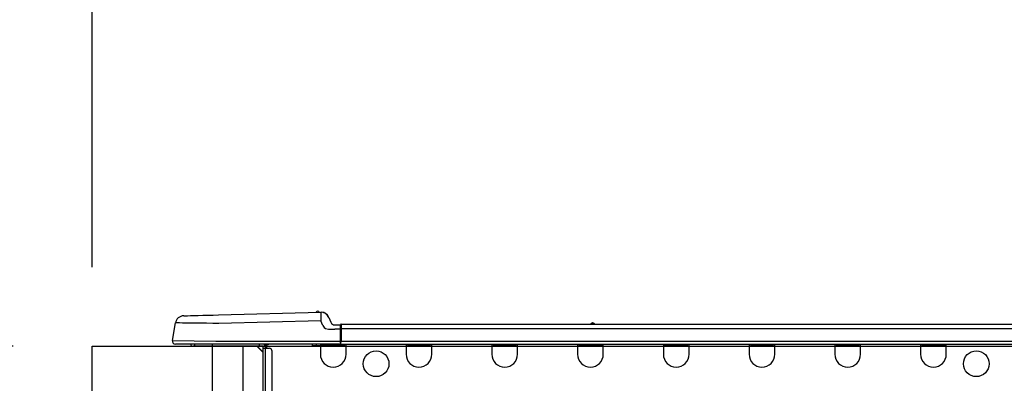
# Model space of a CAD drawing. Extents: x 27948 to 54421, y -11045 to 1546.
# Drawn here: x 38215 to 38665, y -8087 to -7921 of the extents above; entities that cross this region are included whole.
import ezdxf

# ---------------------------------------------------------------- set-up
doc = ezdxf.new("R2010")
doc.units = 0
doc.header["$LTSCALE"] = 50
doc.header["$MEASUREMENT"] = 0
doc.layers.get('0').update_dxf_attribs({"linetype": 'CONTINUOUS'})
doc.layers.get('DEFPOINTS').update_dxf_attribs({"color": 146, "linetype": 'CONTINUOUS'})
for name, color, linetype in [('126-甲板', 2, 'CONTINUOUS'), ('150-機器', 8, 'CONTINUOUS'), ('166-寸法B', 11, 'CONTINUOUS')]:
    doc.layers.add(name, color=color, linetype=linetype)
doc.styles.add('KH001', font='txt')
doc.dimstyles.new('KH1xx030', dxfattribs={"dimscale": 30, "dimtxt": 2, "dimasz": 0.6, "dimexe": 0.3, "dimexo": 1.2, "dimgap": 0.5, "dimtad": 3, "dimdec": 1, "dimdsep": 46, "dimlunit": 6, "dimtxsty": 'KH001', "dimblk": 'DOT', "dimcen": 1, "dimdle": 1, "dimclrd": 256, "dimclre": 256, "dimclrt": 256, "dimadec": 0, "dimazin": 0, "dimtfac": 1, "dimtdec": 1, "dimtix": 1, "dimtmove": 2, "dimatfit": 3, "dimldrblk": 'CLOSEDBLANK', "dimfxl": 1, "dimtolj": 1, "dimtzin": 0, "dimlwd": -1, "dimlwe": -1, "dimarcsym": 0})

# ---------------------------------------------------------------- blocks, each defined once
blk = doc.blocks.new('HT-F6S_D')
at = {"layer": '150-機器', "color": 13, "linetype": 'Continuous'}
for p, q in [((19.64, 13.39), (66.27, 14.62)), ((66.27, 14.62), (66.27, 14.54)), ((66.27, 14.54), (66.27, 14.32)), ((66.27, 14.32), (66.28, 13.96)), ((66.28, 13.96), (66.3, 13.47)), ((66.37, 14.62), (66.37, 14.62)), ((-1.45, 1.72), (-0.08, 9.72)), ((0.12, 9.72), (-0.08, 9.72)), ((0.72, 9.71), (0.12, 9.72)), ((1.71, 9.7), (0.72, 9.71)), ((3.06, 9.68), (1.71, 9.7)), ((4.76, 9.66), (3.06, 9.68)), ((3.67, 12.98), (3.87, 12.98)), ((3.87, 12.98), (4.46, 13)), ((4.46, 13), (5.41, 13.02)), ((6.76, 9.64), (4.76, 9.66)), ((5.41, 13.02), (6.72, 13.06)), ((6.72, 13.06), (8.35, 13.1)), ((9.02, 9.61), (6.76, 9.64)), ((8.35, 13.1), (10.25, 13.15)), ((11.5, 9.58), (9.02, 9.61)), ((10.25, 13.15), (12.39, 13.2)), ((14.15, 9.55), (11.5, 9.58)), ((12.39, 13.2), (14.7, 13.26)), ((16.92, 9.51), (14.15, 9.55)), ((14.7, 13.26), (17.14, 13.33)), ((19.74, 9.48), (16.92, 9.51)), ((17.14, 13.33), (19.64, 13.39)), ((66.37, 10.7), (19.74, 9.48)), ((66.3, 13.47), (66.31, 12.88)), ((66.31, 12.88), (66.33, 12.2)), ((66.33, 12.2), (66.35, 11.46)), ((66.35, 11.46), (66.37, 10.7)), ((67.28, 8.51), (66.37, 10.7)), ((69.98, 12.21), (70.9, 10.02)), ((69.98, 12.21), (70.9, 10.02)), ((69.98, 12.21), (69.98, 12.21)), ((70.9, 10.02), (70.9, 10.02)), ((75.61, 9.2), (429.43, 9.2)), ((75.61, 9.2), (75.61, 9.17)), ((75.61, 9.17), (75.61, 9.05)), ((75.61, 9.05), (75.61, 8.87)), ((189.82, 9.4), (191.08, 9.4)), ((190.4, 9.69), (190.49, 9.69)), ((190.49, 9.69), (190.49, 9.69)), ((67.28, 8.51), (67.81, 7.65)), ((67.81, 7.65), (68.43, 7.2)), ((68.43, 7.2), (69.74, 6.87)), ((69.74, 6.87), (72.7, 6.85)), ((72.7, 8.81), (75.31, 8.81)), ((75.31, 6.85), (72.7, 6.85)), ((75.31, 7.24), (75.31, 8.91)), ((75.31, 8.81), (75.31, 7.24)), ((75.31, 8.32), (75.31, 7.24)), ((75.31, 0.59), (75.31, 7.24)), ((75.61, 7.24), (75.31, 7.24)), ((75.61, 8.87), (75.61, 8.63)), ((75.61, 8.63), (75.61, 8.33)), ((75.61, 8.33), (75.61, 7.99)), ((75.61, 7.99), (75.61, 7.63)), ((75.61, 7.63), (75.61, 7.24)), ((75.61, 7.24), (75.61, 1.47)), ((75.61, 7.24), (429.43, 7.24)), ((-1.45, 1.72), (18.37, 1.47)), ((18.37, 0), (0, 0)), ((8.76, -0.88), (8.76, 0)), ((18.37, 1.47), (75.31, 1.47)), ((75.31, 0), (18.37, 0)), ((38.13, 0), (38.13, -0.88)), ((62.47, -0.74), (62.44, 0)), ((64.43, -0.69), (64.4, 0)), ((66.08, 0), (66.08, -0.69)), ((66.67, 0), (66.67, -0.1)), ((67.34, 0), (67.34, -0.1)), ((67.34, 0), (67.34, -0.1)), ((70.6, -0.1), (70.59, 0)), ((70.6, -0.1), (70.59, 0)), ((71.58, -0.1), (71.57, 0)), ((71.58, -0.1), (71.57, 0)), ((71.58, -0.1), (71.57, 0)), ((71.58, -0.1), (71.57, 0)), ((71.57, 0), (71.58, -0.1)), ((71.57, 0), (71.58, -0.1)), ((71.57, 0), (71.58, -0.1)), ((71.57, 0), (71.58, -0.1)), ((73.54, -0.1), (73.53, 0)), ((75.31, 0.59), (75.31, 0)), ((75.31, 0), (429.72, 0)), ((75.61, 1.47), (429.43, 1.47)), ((77.24, -0.1), (77.24, 0)), ((77.83, -0.69), (77.83, 0)), ((105.24, 0), (105.24, -0.69)), ((105.83, 0), (105.83, -0.1)), ((116.41, -0.1), (116.41, 0)), ((116.99, -0.69), (116.99, 0)), ((144.41, 0), (144.41, -0.69)), ((144.99, 0), (144.99, -0.1)), ((155.57, -0.1), (155.57, 0)), ((156.15, -0.69), (156.15, 0)), ((183.57, 0), (183.57, -0.69)), ((184.15, 0), (184.15, -0.1)), ((194.73, -0.1), (194.73, 0)), ((195.31, -0.69), (195.31, 0)), ((222.73, 0), (222.73, -0.69)), ((223.31, 0), (223.31, -0.1)), ((233.89, -0.1), (233.89, 0)), ((234.48, -0.69), (234.48, 0)), ((261.89, 0), (261.89, -0.69)), ((262.48, 0), (262.48, -0.1)), ((273.05, -0.1), (273.05, 0)), ((273.64, -0.69), (273.64, 0)), ((301.05, 0), (301.05, -0.69)), ((301.64, 0), (301.64, -0.1)), ((312.21, -0.1), (312.21, 0)), ((312.8, -0.69), (312.8, 0)), ((340.21, 0), (340.21, -0.69)), ((340.8, 0), (340.8, -0.1)), ((351.37, -0.1), (351.37, 0)), ((351.96, -0.69), (351.96, 0)), ((8.76, -0.88), (7.78, -0.88)), ((38.13, -0.88), (8.76, -0.88)), ((37.01, -0.88), (39.94, -3.82)), ((37.27, -0.88), (39.94, -3.56)), ((39.94, -0.88), (38.13, -0.88)), ((39.94, -1.86), (39.94, -0.88)), ((39.94, -35.15), (39.94, -1.86)), ((39.94, -1.86), (40.92, -1.86)), ((40.53, -0.1), (40.73, -0.1)), ((40.73, -0.1), (40.73, -0.29)), ((40.92, -0.49), (40.92, -0.88)), ((40.92, -0.88), (40.92, -1.86)), ((40.92, -1.86), (40.92, -35.15)), ((40.92, -1.86), (42.88, -1.86)), ((41.51, -0.2), (41.51, -1.86)), ((42.1, -0.2), (41.51, -0.2)), ((43.86, -2.84), (43.86, -34.17)), ((64.43, -0.69), (62.47, -0.74)), ((65, -0.67), (64.43, -0.69)), ((65.55, -0.66), (65, -0.67)), ((66.06, -0.65), (65.55, -0.66)), ((66.08, -0.64), (65.62, -0.66)), ((66.08, -0.64), (66.06, -0.65)), ((66.08, -0.69), (77.83, -0.69)), ((66.08, -0.69), (66.08, -4.6)), ((66.67, -0.1), (77.24, -0.1)), ((77.83, -4.6), (77.83, -0.69)), ((105.24, -0.69), (116.99, -0.69)), ((105.24, -0.69), (105.24, -4.6)), ((105.83, -0.1), (116.41, -0.1)), ((116.99, -4.6), (116.99, -0.69)), ((144.41, -0.69), (156.15, -0.69)), ((144.41, -0.69), (144.41, -4.6)), ((144.99, -0.1), (155.57, -0.1)), ((156.15, -4.6), (156.15, -0.69)), ((183.57, -0.69), (195.31, -0.69)), ((183.57, -0.69), (183.57, -4.6)), ((184.15, -0.1), (194.73, -0.1)), ((195.31, -4.6), (195.31, -0.69)), ((222.73, -0.69), (234.48, -0.69)), ((222.73, -0.69), (222.73, -4.6)), ((223.31, -0.1), (233.89, -0.1)), ((234.48, -4.6), (234.48, -0.69)), ((261.89, -0.69), (273.64, -0.69)), ((261.89, -0.69), (261.89, -4.6)), ((262.48, -0.1), (273.05, -0.1)), ((273.64, -4.6), (273.64, -0.69)), ((301.05, -0.69), (312.8, -0.69)), ((301.05, -0.69), (301.05, -4.6)), ((301.64, -0.1), (312.21, -0.1)), ((312.8, -4.6), (312.8, -0.69)), ((340.21, -0.69), (351.96, -0.69)), ((340.21, -0.69), (340.21, -4.6)), ((340.8, -0.1), (351.37, -0.1)), ((351.96, -4.6), (351.96, -0.69))]:
    blk.add_line(p, q, dxfattribs=at)
for centre in [(91.54, -8.91), (365.66, -8.91)]:
    blk.add_circle(centre, 5.87, dxfattribs=at)
for centre, radius, start, end in [((64.9, 14.28), 0.784, 23.5498, 159.4502), ((64.9, 14.28), 0.784, 23.5498, 92.5103), ((66.37, 10.7), 3.92, 22.6199, 91.5), ((66.37, 10.7), 3.92, 22.6199, 87.6957), ((3.78, 9.06), 3.92, 91.5, 170.3266), ((72.7, 10.77), 1.96, 202.6196, 270), ((72.7, 10.77), 1.96, 202.6203, 270), ((75.61, 8.91), 0.294, 90, 180), ((189.43, 9.69), 0.49, 270, 323.1301), ((190.4, 8.96), 0.734, 90, 143.1301), ((190.49, 8.96), 0.734, 36.8699, 90), ((191.47, 9.69), 0.49, 216.8699, 270), ((191.47, 9.69), 0.49, 216.8699, 270), ((0, 1.47), 1.47, 170.3266, 270), ((7.78, 0.1), 0.979, 185.7392, 270), ((78.71, -0.05), 3.46, 153.842, 169.2883), ((39.94, -0.88), 0.979, 0, 64.1581), ((40.34, -0.49), 0.587, 0, 56.4427), ((40.34, -0.49), 1.17, 0, 24.6243), ((42.1, 0.29), 0.49, 270, 323.1301), ((42.88, -2.84), 0.979, 0, 90), ((71.96, -4.6), 5.87, 180, 0), ((111.12, -4.6), 5.87, 180, 0), ((150.28, -4.6), 5.87, 180, 0), ((189.44, -4.6), 5.87, 180, 0), ((228.6, -4.6), 5.87, 180, 0), ((267.76, -4.6), 5.87, 180, 0), ((306.92, -4.6), 5.87, 180, 0), ((346.08, -4.6), 5.87, 180, 0)]:
    blk.add_arc(centre, radius, start, end, dxfattribs=at)
at = {"layer": 'DEFPOINTS', "color": 13, "linetype": 'Continuous'}
blk.add_line((16.8, -41.29), (16.8, 0), dxfattribs=at)
blk = doc.blocks.new('_Dot')
at = {"color": 0, "linetype": 'ByBlock', "lineweight": -2}
blk.add_line((-0.5, 0), (-1, 0), dxfattribs=at)
at = {"color": 0, "linetype": 'ByBlock', "const_width": 0.5}
blk.add_lwpolyline([(-0.25, 0, 1), (0.25, 0, 1)], format="xyb", close=True, dxfattribs=at)
blk = doc.blocks.new('*D117')
at = {"layer": '166-寸法B', "transparency": 16777216}
for p, q in [((38248.16, -8033.82), (38248.16, -7651.63)), ((38898.16, -8033.82), (38898.16, -7651.63)), ((38266.16, -7660.63), (38880.16, -7660.63))]:
    blk.add_line(p, q, dxfattribs=at)
at = {"layer": 'DEFPOINTS', "color": 0, "transparency": 16777216}
for p in [(38898.16, -7660.63), (38248.16, -8069.82), (38898.16, -8069.82)]:
    blk.add_point(p, dxfattribs=at)
at = {"layer": '166-寸法B', "transparency": 16777216, "xscale": 18, "yscale": 18, "zscale": 18, "rotation": 180}
blk.add_blockref('_Dot', (38248.16, -7660.63), dxfattribs=at)
at = {"layer": '166-寸法B', "transparency": 16777216, "xscale": 18, "yscale": 18, "zscale": 18}
blk.add_blockref('_Dot', (38898.16, -7660.63), dxfattribs=at)
at = {"layer": '166-寸法B', "transparency": 16777216, "insert": (38573.16, -7615.63), "char_height": 60, "attachment_point": 5, "style": 'KH001'}
blk.add_mtext('\\A1;650', dxfattribs=at)
blk = doc.blocks.new('_ClosedBlank')
at = {"color": 0, "linetype": 'ByBlock', "lineweight": -2}
for p, q in [((-1, 0.167), (0, 0)), ((-1, 0.167), (-1, -0.167)), ((0, 0), (-1, -0.167))]:
    blk.add_line(p, q, dxfattribs=at)
blk = doc.blocks.new('*D118')
at = {"layer": '166-寸法B', "transparency": 16777216}
for p, q in [((38212.16, -8069.82), (37883.39, -8069.82)), ((37892.39, -8911.82), (37892.39, -8087.82)), ((38212.69, -8929.82), (37883.39, -8929.82))]:
    blk.add_line(p, q, dxfattribs=at)
at = {"layer": 'DEFPOINTS', "color": 0, "transparency": 16777216}
for p in [(37892.39, -8069.82), (38248.16, -8069.82), (38248.69, -8929.82)]:
    blk.add_point(p, dxfattribs=at)
at = {"layer": '166-寸法B', "transparency": 16777216, "xscale": 18, "yscale": 18, "zscale": 18}
for p, rotation in [((37892.39, -8069.82), 90), ((37892.39, -8929.82), 270)]:
    blk.add_blockref('_Dot', p, dxfattribs=dict(at, rotation=rotation))
at = {"layer": '166-寸法B', "transparency": 16777216, "insert": (37842.38, -8499.82), "char_height": 60, "attachment_point": 5, "rotation": 90, "style": 'KH001'}
blk.add_mtext('\\A1;860(910)', dxfattribs=at)
blk = doc.blocks.new('*D119')
at = {"layer": '166-寸法B', "transparency": 16777216}
for p, q in [((38196.69, -6529.82), (37613.39, -6529.82)), ((37622.39, -8911.82), (37622.39, -6547.82)), ((38212.69, -8929.82), (37613.39, -8929.82))]:
    blk.add_line(p, q, dxfattribs=at)
at = {"layer": 'DEFPOINTS', "color": 0, "transparency": 16777216}
for p in [(37622.39, -6529.82), (38232.69, -6529.82), (38248.69, -8929.82)]:
    blk.add_point(p, dxfattribs=at)
at = {"layer": '166-寸法B', "transparency": 16777216, "xscale": 18, "yscale": 18, "zscale": 18}
for p, rotation in [((37622.39, -6529.82), 90), ((37622.39, -8929.82), 270)]:
    blk.add_blockref('_Dot', p, dxfattribs=dict(at, rotation=rotation))
at = {"layer": '166-寸法B', "transparency": 16777216, "insert": (37573.58, -7729.82), "char_height": 60, "attachment_point": 5, "rotation": 90, "style": 'KH001'}
blk.add_mtext('\\A1;2,400', dxfattribs=at)
blk = doc.blocks.new('*D124')
at = {"layer": '166-寸法B', "transparency": 16777216}
for p, q in [((38027.39, -8069.82), (38027.39, -7929.49)), ((38027.39, -8051.82), (38027.39, -8033.82)), ((38212.16, -8069.82), (38018.39, -8069.82)), ((38027.39, -8109.82), (38027.39, -8069.82)), ((38212.16, -8109.82), (38018.39, -8109.82)), ((38027.39, -8127.82), (38027.39, -8145.82))]:
    blk.add_line(p, q, dxfattribs=at)
at = {"layer": 'DEFPOINTS', "color": 0, "transparency": 16777216}
for p in [(38027.39, -8069.82), (38248.16, -8069.82), (38248.16, -8109.82)]:
    blk.add_point(p, dxfattribs=at)
at = {"layer": '166-寸法B', "transparency": 16777216, "xscale": 18, "yscale": 18, "zscale": 18}
for p, rotation in [((38027.39, -8069.82), 270), ((38027.39, -8109.82), 90)]:
    blk.add_blockref('_Dot', p, dxfattribs=dict(at, rotation=rotation))
at = {"layer": '166-寸法B', "transparency": 16777216, "insert": (37982.39, -7980.73), "char_height": 60, "attachment_point": 5, "rotation": 90, "style": 'KH001'}
blk.add_mtext('\\A1;40', dxfattribs=at)
blk = doc.blocks.new('*D126')
at = {"layer": '166-寸法B', "transparency": 16777216}
for p, q in [((38248.16, -8033.82), (38248.16, -7786.63)), ((38895.16, -8033.82), (38895.16, -7786.63)), ((38877.16, -7795.63), (38266.16, -7795.63))]:
    blk.add_line(p, q, dxfattribs=at)
at = {"layer": 'DEFPOINTS', "color": 0, "transparency": 16777216}
for p in [(38248.16, -7795.63), (38248.16, -8069.82), (38895.16, -8069.82)]:
    blk.add_point(p, dxfattribs=at)
at = {"layer": '166-寸法B', "transparency": 16777216, "xscale": 18, "yscale": 18, "zscale": 18, "rotation": 180}
blk.add_blockref('_Dot', (38248.16, -7795.63), dxfattribs=at)
at = {"layer": '166-寸法B', "transparency": 16777216, "xscale": 18, "yscale": 18, "zscale": 18}
blk.add_blockref('_Dot', (38895.16, -7795.63), dxfattribs=at)
at = {"layer": '166-寸法B', "transparency": 16777216, "insert": (38571.66, -7750.63), "char_height": 60, "attachment_point": 5, "style": 'KH001'}
blk.add_mtext('\\A1;647', dxfattribs=at)
blk = doc.blocks.new('*D154')
at = {"layer": '166-寸法B', "transparency": 16777216}
for p, q in [((38262.66, -7234.82), (37883.39, -7234.82)), ((37892.39, -8051.82), (37892.39, -7252.82)), ((38212.16, -8069.82), (37883.39, -8069.82))]:
    blk.add_line(p, q, dxfattribs=at)
at = {"layer": 'DEFPOINTS', "color": 0, "transparency": 16777216}
for p in [(37892.39, -7234.82), (38298.66, -7234.82), (38248.16, -8069.82)]:
    blk.add_point(p, dxfattribs=at)
at = {"layer": '166-寸法B', "transparency": 16777216, "xscale": 18, "yscale": 18, "zscale": 18}
for p, rotation in [((37892.39, -7234.82), 90), ((37892.39, -8069.82), 270)]:
    blk.add_blockref('_Dot', p, dxfattribs=dict(at, rotation=rotation))
at = {"layer": '166-寸法B', "transparency": 16777216, "insert": (37842.38, -7652.32), "char_height": 60, "attachment_point": 5, "rotation": 90, "style": 'KH001'}
blk.add_mtext('\\A1;835(785)', dxfattribs=at)
blk = doc.blocks.new('*D156')
at = {"layer": '166-寸法B', "transparency": 16777216}
for p, q in [((38262.66, -7234.82), (37748.39, -7234.82)), ((37757.39, -8911.82), (37757.39, -7252.82)), ((38212.69, -8929.82), (37748.39, -8929.82))]:
    blk.add_line(p, q, dxfattribs=at)
at = {"layer": 'DEFPOINTS', "color": 0, "transparency": 16777216}
for p in [(37757.39, -7234.82), (38298.66, -7234.82), (38248.69, -8929.82)]:
    blk.add_point(p, dxfattribs=at)
at = {"layer": '166-寸法B', "transparency": 16777216, "xscale": 18, "yscale": 18, "zscale": 18}
for p, rotation in [((37757.39, -7234.82), 90), ((37757.39, -8929.82), 270)]:
    blk.add_blockref('_Dot', p, dxfattribs=dict(at, rotation=rotation))
at = {"layer": '166-寸法B', "transparency": 16777216, "insert": (37708.58, -8082.32), "char_height": 60, "attachment_point": 5, "rotation": 90, "style": 'KH001'}
blk.add_mtext('\\A1;1,695', dxfattribs=at)

msp = doc.modelspace()

# ---------------------------------------------------------------- linework, layer by layer
at = {"layer": '126-甲板'}
msp.add_line((38317.16, -8109.82), (38317.16, -8069.82), dxfattribs=at)
msp.add_lwpolyline([(38248.16, -8069.82), (38895.16, -8069.82), (38895.16, -8109.82), (38248.16, -8109.82)], close=True, dxfattribs=at)

# ---------------------------------------------------------------- block references
at = {"layer": '150-機器'}
msp.add_blockref('HT-F6S_D', (38286.36, -8068.94), dxfattribs=at)

# ---------------------------------------------------------------- dimensions: what is measured, and where the dimension line sits
at = {"layer": '166-寸法B'}
for base, p2, picture, middle in [((37622.39, -6529.82), (38232.69, -6529.82), '*D119', (37573.58, -7729.82)), ((37757.39, -7234.82), (38298.66, -7234.82), '*D156', (37708.58, -8082.32))]:
    dim = msp.add_linear_dim(base=base, p1=(38248.69, -8929.82), p2=p2, angle=90, dimstyle='KH1xx030', dxfattribs=at)
    dim.commit()
    dim.dimension.update_dxf_attribs({"geometry": picture, "text_midpoint": middle})
for base, p1, p2, override, picture, middle in [((37892.39, -7234.82), (38248.16, -8069.82), (38298.66, -7234.82), {"dimpost": '(785)'}, '*D154', (37842.38, -7652.32)), ((37892.39, -8069.82), (38248.69, -8929.82), (38248.16, -8069.82), {"dimpost": '(910)'}, '*D118', (37842.38, -8499.82))]:
    dim = msp.add_linear_dim(base=base, p1=p1, p2=p2, angle=90, dimstyle='KH1xx030', override=override, dxfattribs=at)
    dim.commit()
    dim.dimension.update_dxf_attribs({"geometry": picture, "text_midpoint": middle})
for base, p1, p2, picture, middle in [((38898.16, -7660.63), (38248.16, -8069.82), (38898.16, -8069.82), '*D117', (38573.16, -7615.63)), ((38248.16, -7795.63), (38895.16, -8069.82), (38248.16, -8069.82), '*D126', (38571.66, -7750.63))]:
    dim = msp.add_linear_dim(base=base, p1=p1, p2=p2, dimstyle='KH1xx030', dxfattribs=at)
    dim.commit()
    dim.dimension.update_dxf_attribs({"geometry": picture, "text_midpoint": middle})
dim = msp.add_linear_dim(base=(38027.39, -8069.82), p1=(38248.16, -8109.82), p2=(38248.16, -8069.82), angle=90, dimstyle='KH1xx030', override={"dimtmove": 1}, dxfattribs=at)
dim.commit()
dim.dimension.update_dxf_attribs({"geometry": '*D124', "text_midpoint": (38040.3, -7980.73), "dimtype": 128})

doc.saveas('drawing.dxf')
